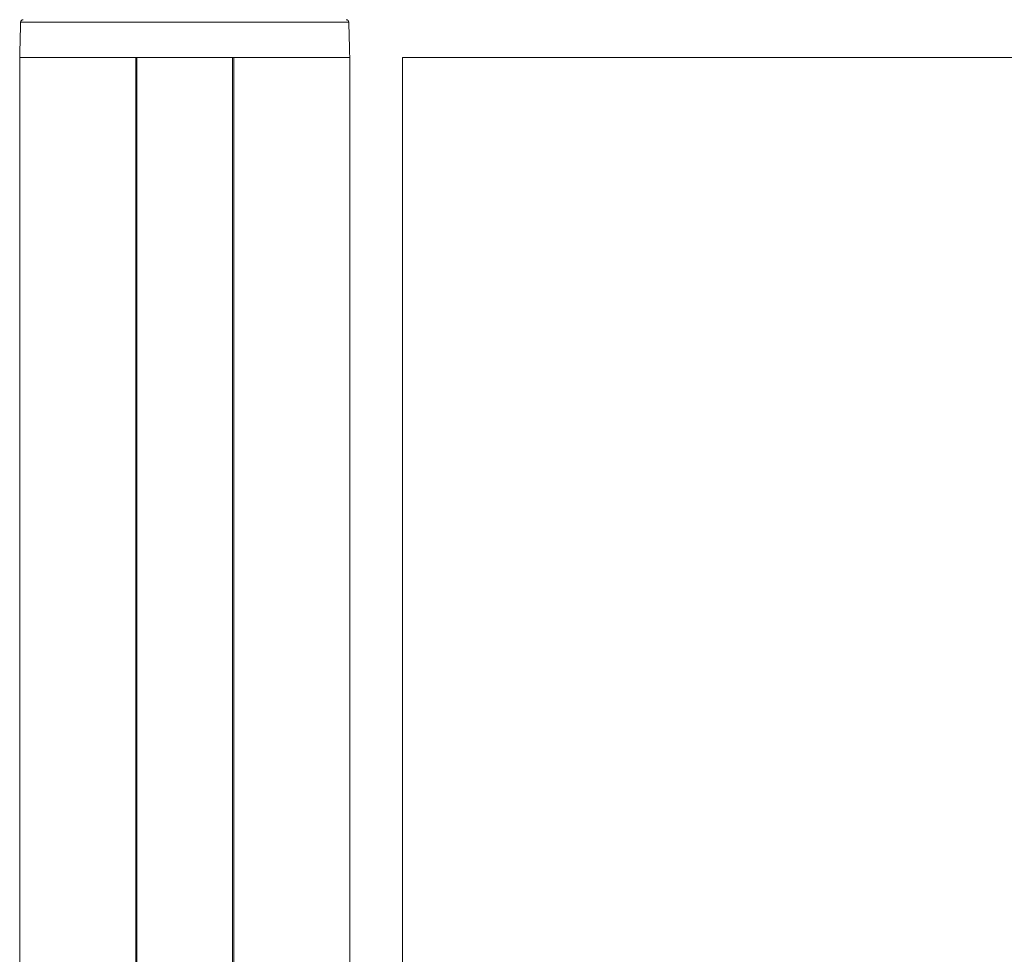
# Model space of a CAD drawing. Units: millimetres. Extents: x -45896 to -40646, y -1091 to 6334.
# Drawn here: x -45230 to -45074, y 5505 to 5652 of the extents above; entities that cross this region are included whole.
import ezdxf

# ---------------------------------------------------------------- set-up
doc = ezdxf.new("R2010")
doc.units = ezdxf.units.MM
doc.header["$LTSCALE"] = 3
doc.layers.get('0').update_dxf_attribs({"lineweight": 15})

msp = doc.modelspace()

# ---------------------------------------------------------------- linework, layer by layer
at = {"color": 7, "linetype": 'Continuous', "lineweight": 15}
for p, q in [((-45178.167, 5651.902), (-45230.073, 5651.902)), ((-45230.22, 5646.291), (-45178.02, 5646.291)), ((-45211.87, 5646.291), (-45230.22, 5646.291)), ((-45211.87, 5646.291), (-45211.87, 4608.202)), ((-45211.67, 5646.291), (-45211.67, 4608.202)), ((-45196.57, 5646.291), (-45211.67, 5646.291)), ((-45196.57, 5646.291), (-45196.57, 5434.268)), ((-45196.37, 5646.291), (-45196.37, 5434.268)), ((-45178.02, 5646.291), (-45196.37, 5646.291)), ((-45169.7, 5646.291), (-45169.7, 5441.284))]:
    msp.add_line(p, q, dxfattribs=at)
for p, q in [((-45230.22, 4691.601), (-45230.22, 5646.291)), ((-45178.02, 5442.685), (-45178.02, 5646.291)), ((-45169.7, 5646.291), (-43738.65, 5646.291))]:
    msp.add_line(p, q)
for centre, start, end in [((-45229.673, 5651.891), 90, 178.5), ((-45178.567, 5651.891), 1.5, 90)]:
    msp.add_arc(centre, 0.4, start, end, dxfattribs=at)
for points in [[(-45230.073, 5651.902), (-45230.22, 5646.291)], [(-45178.02, 5646.291), (-45178.167, 5651.902)]]:
    msp.add_open_spline(points, degree=1, dxfattribs=at)

doc.saveas('drawing.dxf')
